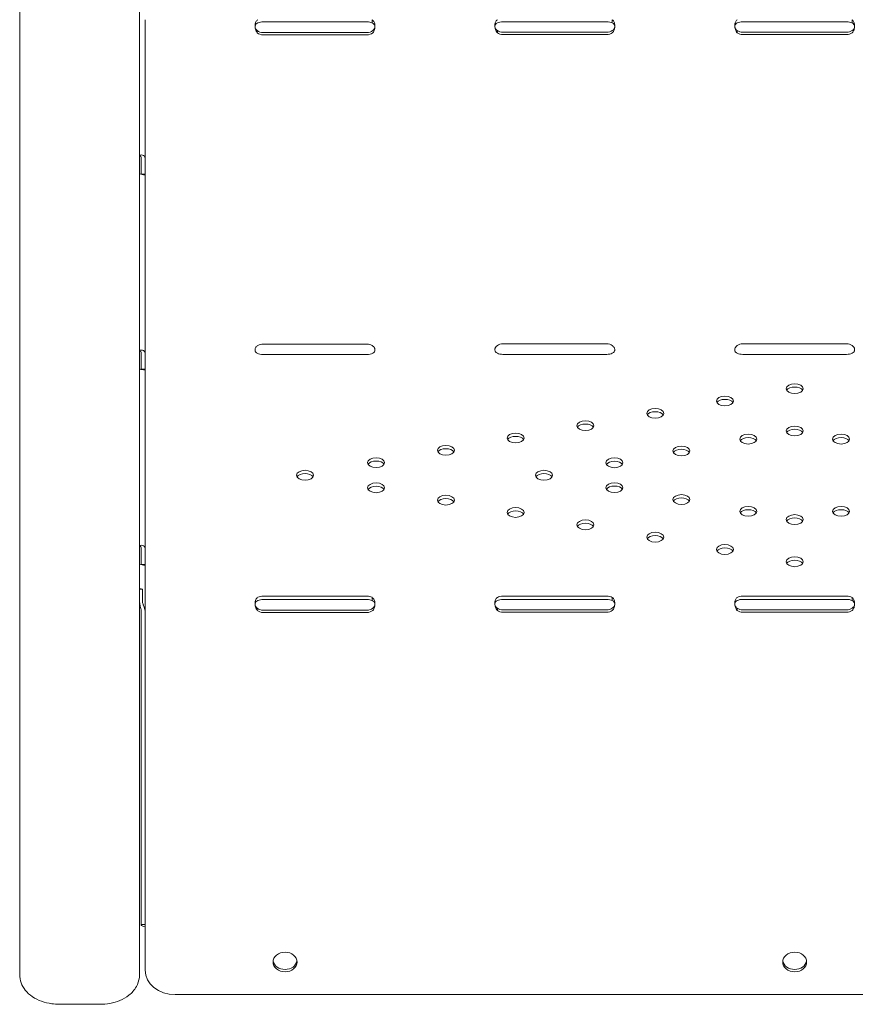
# Model space of a CAD drawing. Units: millimetres. Extents: x -16381 to 50577, y -2244 to 31504.
# Drawn here: x -8440 to -8022, y 18281 to 18773 of the extents above; entities that cross this region are included whole.
import ezdxf

# ---------------------------------------------------------------- set-up
doc = ezdxf.new("R2010")
doc.units = ezdxf.units.MM

# ---------------------------------------------------------------- blocks, each defined once
blk = doc.blocks.new('A$C36352C69')
at = {"color": 0, "linetype": 'Continuous', "lineweight": 0, "extrusion": (-5.55112e-17, 0.816497, 0.57735)}
for p, q in [((10454.2, 55041.4), (10454.2, 55538.01)), ((10514.2, 55538.01), (10514.2, 55041.4)), ((10516.98, 55519.02), (10516.98, 55512.47)), ((10575.98, 55517.92), (10627.98, 55517.92)), ((10630.54, 55517.73), (10630.54, 55519.02)), ((10695.98, 55518.02), (10747.98, 55518.02)), ((10750.73, 55517.73), (10750.73, 55519.02)), ((10815.98, 55518.01), (10867.98, 55518.01)), ((10870.72, 55517.73), (10870.72, 55519.02)), ((10516.98, 55511.86), (10516.98, 55512.47)), ((10516.98, 55511.86), (10516.98, 55449.71)), ((10573.06, 55512.47), (10573.06, 55513.38)), ((10627.98, 55512.59), (10575.98, 55512.59)), ((10627.98, 55511.44), (10575.98, 55511.44)), ((10693.23, 55512.47), (10693.23, 55513.38)), ((10747.98, 55512.73), (10695.98, 55512.73)), ((10747.98, 55511.57), (10695.98, 55511.57)), ((10813.23, 55512.47), (10813.23, 55513.38)), ((10867.98, 55512.72), (10815.98, 55512.72)), ((10867.98, 55511.57), (10815.98, 55511.57)), ((10514.98, 55449.71), (10514.98, 55441.76)), ((10516.98, 55449.71), (10516.98, 55441.76)), ((10516.98, 55441.76), (10515.4, 55441.76)), ((10516.98, 55441.76), (10516.98, 55352.07)), ((10575.98, 55356.74), (10627.98, 55356.74)), ((10695.98, 55356.87), (10747.98, 55356.87)), ((10815.98, 55356.87), (10867.98, 55356.87)), ((10514.98, 55352.07), (10514.98, 55344.12)), ((10516.98, 55352.07), (10516.98, 55344.12)), ((10627.98, 55351.49), (10575.98, 55351.49)), ((10747.98, 55351.58), (10695.98, 55351.58)), ((10867.98, 55351.58), (10815.98, 55351.58)), ((10516.98, 55344.12), (10515.4, 55344.12)), ((10516.98, 55344.12), (10516.98, 55254.43)), ((10514.98, 55254.43), (10514.98, 55246.49)), ((10516.98, 55254.43), (10516.98, 55246.49)), ((10516.98, 55246.49), (10515.4, 55246.49)), ((10516.98, 55246.49), (10516.98, 55230.74)), ((10515.6, 55234.21), (10514.2, 55233.91)), ((10515.6, 55228.56), (10515.6, 55234.21)), ((10516.98, 55230.06), (10516.98, 55230.74)), ((10516.98, 55230.06), (10516.98, 55223.51)), ((10575.98, 55230.6), (10627.98, 55230.6)), ((10575.98, 55228.96), (10627.98, 55228.96)), ((10630.54, 55228.77), (10630.54, 55230.06)), ((10695.98, 55230.69), (10747.98, 55230.69)), ((10695.98, 55229.06), (10747.98, 55229.06)), ((10750.73, 55228.77), (10750.73, 55230.06)), ((10815.98, 55230.69), (10867.98, 55230.69)), ((10815.98, 55229.06), (10867.98, 55229.06)), ((10870.72, 55228.77), (10870.72, 55230.06)), ((10573.06, 55223.51), (10573.06, 55224.42)), ((10627.98, 55223.63), (10575.98, 55223.63)), ((10693.23, 55223.51), (10693.23, 55224.42)), ((10747.98, 55223.77), (10695.98, 55223.77)), ((10813.23, 55223.51), (10813.23, 55224.42)), ((10867.98, 55223.77), (10815.98, 55223.77)), ((10514.98, 55066.39), (10514.98, 55223.11)), ((10516.98, 55043.56), (10516.98, 55223.51)), ((10627.98, 55222.48), (10575.98, 55222.48)), ((10747.98, 55222.62), (10695.98, 55222.62)), ((10867.98, 55222.61), (10815.98, 55222.61)), ((10516.98, 55066.39), (10514.98, 55066.39)), ((10514.98, 55066.14), (10514.98, 55066.39)), ((11151.98, 55031.31), (10531.98, 55031.31)), ((10474.2, 55026.48), (10494.2, 55026.48))]:
    blk.add_line(p, q, dxfattribs=at)
at = {"color": 0, "linetype": 'Continuous', "lineweight": 0, "extrusion": (-2.63739e-18, 4.71742e-31, -1)}
for centre in [(10575.98, 55515.61), (10575.98, 55228.29), (10575.98, 55226.65)]:
    blk.add_ellipse(centre, major_axis=(4, 0), ratio=0.57735, start_param=-2.265947, end_param=-1.570796, dxfattribs=at)
at = {"color": 0, "linetype": 'Continuous', "lineweight": 0, "extrusion": (9.59066e-17, 1.11022e-16, -1)}
blk.add_ellipse((10627.98, 55515.61), major_axis=(4, 0), ratio=0.57735, start_param=-1.570796, end_param=-0.875646, dxfattribs=at)
at = {"color": 0, "linetype": 'Continuous', "lineweight": 0, "extrusion": (-4.21238e-17, -1.11022e-16, -1)}
for centre, major_axis in [((10695.98, 55515.71), (4, 0)), ((10747.98, 55353.89), (-4, 0)), ((10695.98, 55228.38), (4, 0)), ((10695.98, 55226.75), (4, 0))]:
    blk.add_ellipse(centre, major_axis=major_axis, ratio=0.57735, start_param=-2.328388, end_param=-1.570796, dxfattribs=at)
at = {"color": 0, "linetype": 'Continuous', "lineweight": 0, "extrusion": (-9.37334e-18, 6.15806e-34, -1)}
for centre, major_axis in [((10747.98, 55515.71), (4, 0)), ((10695.98, 55353.89), (-4, 0)), ((10747.98, 55228.38), (4, 0)), ((10747.98, 55226.75), (4, 0))]:
    blk.add_ellipse(centre, major_axis=major_axis, ratio=0.57735, start_param=-1.570796, end_param=-0.813205, dxfattribs=at)
at = {"color": 0, "linetype": 'Continuous', "lineweight": 0, "extrusion": (-5.81485e-17, 2.22045e-16, -1)}
for centre in [(10815.98, 55515.7), (10815.98, 55228.38), (10815.98, 55226.75)]:
    blk.add_ellipse(centre, major_axis=(4, 0), ratio=0.57735, start_param=-2.327155, end_param=-1.570796, dxfattribs=at)
at = {"color": 0, "linetype": 'Continuous', "lineweight": 0, "extrusion": (6.51716e-18, 2.22045e-16, -1)}
for centre in [(10867.98, 55515.7), (10867.98, 55228.38), (10867.98, 55226.75)]:
    blk.add_ellipse(centre, major_axis=(4, 0), ratio=0.57735, start_param=-1.570796, end_param=-0.814437, dxfattribs=at)
at = {"color": 0, "linetype": 'Continuous', "lineweight": 0, "extrusion": (-3.69779e-32, 3.33067e-16, -1)}
for centre in [(10575.98, 55515.86), (10575.98, 55514.7)]:
    blk.add_ellipse(centre, major_axis=(-4, 0), ratio=0.816497, start_param=-1.570796, end_param=-0.754644, dxfattribs=at)
at = {"color": 0, "linetype": 'Continuous', "lineweight": 0, "extrusion": (-3.83218e-18, 2.77556e-16, -1)}
for centre in [(10627.98, 55515.86), (10627.98, 55514.7), (10627.98, 55226.9), (10627.98, 55225.75)]:
    blk.add_ellipse(centre, major_axis=(-4, 0), ratio=0.816497, start_param=-2.386949, end_param=-1.570796, dxfattribs=at)
at = {"color": 0, "linetype": 'Continuous', "lineweight": 0, "extrusion": (-2.46519e-32, 2.22045e-16, -1)}
for centre, major_axis, end_param in [((10695.98, 55515.99), (-4, 0), -0.813205), ((10695.98, 55514.84), (-4, 0), -0.813205), ((10747.98, 55353.6), (4, 0), -0.813205), ((10867.98, 55353.6), (4, 0), -0.814437), ((10695.98, 55227.04), (-4, 0), -0.813205), ((10695.98, 55225.88), (-4, 0), -0.813205)]:
    blk.add_ellipse(centre, major_axis=major_axis, ratio=0.816497, start_param=-1.570796, end_param=end_param, dxfattribs=at)
at = {"color": 0, "linetype": 'Continuous', "lineweight": 0, "extrusion": (8.60294e-17, 3.33067e-16, -1)}
for centre, major_axis in [((10747.98, 55515.99), (-4, 0)), ((10747.98, 55514.84), (-4, 0)), ((10695.98, 55353.6), (4, 0))]:
    blk.add_ellipse(centre, major_axis=major_axis, ratio=0.816497, start_param=-2.328388, end_param=-1.570796, dxfattribs=at)
at = {"color": 0, "linetype": 'Continuous', "lineweight": 0, "extrusion": (-2.22871e-17, 3.33067e-16, -1)}
for centre in [(10815.98, 55515.99), (10815.98, 55514.84)]:
    blk.add_ellipse(centre, major_axis=(-4, 0), ratio=0.816497, start_param=-1.570796, end_param=-0.811974, dxfattribs=at)
at = {"color": 0, "linetype": 'Continuous', "lineweight": 0, "extrusion": (1.96296e-17, 3.33067e-16, -1)}
for centre in [(10867.98, 55515.99), (10867.98, 55514.84)]:
    blk.add_ellipse(centre, major_axis=(-4, 0), ratio=0.816497, start_param=-2.329618, end_param=-1.570796, dxfattribs=at)
at = {"color": 0, "linetype": 'Continuous', "lineweight": 0, "extrusion": (1.3343e-17, 2.22045e-16, -1)}
blk.add_ellipse((10575.98, 55353.47), major_axis=(4, 0), ratio=0.816497, start_param=-2.265947, end_param=-1.570796, dxfattribs=at)
at = {"color": 0, "linetype": 'Continuous', "lineweight": 0, "extrusion": (-2.22871e-17, 2.77556e-16, -1)}
for centre, major_axis, end_param in [((10627.98, 55353.47), (4, 0), -0.875646), ((10575.98, 55226.9), (-4, 0), -0.754644), ((10575.98, 55225.75), (-4, 0), -0.754644)]:
    blk.add_ellipse(centre, major_axis=major_axis, ratio=0.816497, start_param=-1.570796, end_param=end_param, dxfattribs=at)
at = {"color": 0, "linetype": 'Continuous', "lineweight": 0, "extrusion": (-9.36937e-17, 2.77556e-16, -1)}
blk.add_ellipse((10815.98, 55353.6), major_axis=(4, 0), ratio=0.816497, start_param=-2.327155, end_param=-1.570796, dxfattribs=at)
at = {"color": 0, "linetype": 'Continuous', "lineweight": 0, "extrusion": (1.22595e-17, -5.55112e-17, -1)}
blk.add_ellipse((10575.98, 55353.8), major_axis=(-4, 0), ratio=0.57735, start_param=-1.570796, end_param=-0.754644, dxfattribs=at)
at = {"color": 0, "linetype": 'Continuous', "lineweight": 0, "extrusion": (-1.53146e-16, 2.73163e-29, -1)}
blk.add_ellipse((10627.98, 55353.8), major_axis=(-4, 0), ratio=0.57735, start_param=-2.386949, end_param=-1.570796, dxfattribs=at)
at = {"color": 0, "linetype": 'Continuous', "lineweight": 0, "extrusion": (7.74029e-17, -9.38191e-33, -1)}
blk.add_ellipse((10815.98, 55353.89), major_axis=(-4, 0), ratio=0.57735, start_param=-1.570796, end_param=-0.811974, dxfattribs=at)
at = {"color": 0, "linetype": 'Continuous', "lineweight": 0, "extrusion": (-3.46868e-17, 6.20625e-30, -1)}
blk.add_ellipse((10867.98, 55353.89), major_axis=(-4, 0), ratio=0.57735, start_param=-2.329618, end_param=-1.570796, dxfattribs=at)
at = {"color": 0, "linetype": 'Continuous', "lineweight": 0, "extrusion": (-1.08845e-17, 1.66533e-16, -1)}
for centre in [(10841.98, 55334.44), (10807.08, 55328.27), (10772.18, 55322.1), (10737.28, 55315.93), (10841.98, 55313.31), (10702.37, 55309.76), (10818.76, 55309.2), (10865.2, 55309.2), (10667.47, 55303.6), (10785.29, 55303.29), (10632.57, 55297.43), (10751.82, 55297.37), (10596.98, 55291.14), (10716.55, 55291.14), (10632.57, 55284.85), (10751.82, 55284.9), (10667.47, 55278.68), (10785.29, 55278.99), (10702.37, 55272.51), (10818.76, 55273.07), (10865.2, 55273.07), (10737.28, 55266.34), (10841.98, 55268.97), (10772.18, 55260.17), (10807.08, 55254), (10841.98, 55247.84)]:
    blk.add_ellipse(centre, major_axis=(-4.25, 0), ratio=0.57735, start_param=-1.570796, end_param=4.712389, dxfattribs=at)
at = {"color": 0, "linetype": 'Continuous', "lineweight": 0, "extrusion": (1.0265e-17, -5.55112e-17, -1)}
for centre in [(10841.98, 55332.81), (10807.08, 55326.64), (10772.18, 55320.47), (10737.28, 55314.3), (10841.98, 55311.67), (10702.37, 55308.13), (10818.76, 55307.57), (10865.2, 55307.57), (10667.47, 55301.96), (10785.29, 55301.65), (10632.57, 55295.79), (10751.82, 55295.74), (10596.98, 55289.5), (10716.55, 55289.5), (10632.57, 55283.21), (10751.82, 55283.27), (10667.47, 55277.04), (10785.29, 55277.35), (10841.98, 55267.34), (10737.28, 55264.71), (10772.18, 55258.54)]:
    blk.add_ellipse(centre, major_axis=(-4.25, 0), ratio=0.57735, start_param=0.339225, end_param=2.802368, dxfattribs=at)
at = {"color": 0, "linetype": 'Continuous', "lineweight": 0, "extrusion": (-1.50821e-17, 1.53633e-34, -1)}
for centre in [(10702.37, 55270.88), (10818.76, 55271.44), (10865.2, 55271.44), (10807.08, 55252.37), (10841.98, 55246.2)]:
    blk.add_ellipse(centre, major_axis=(-4.25, 0), ratio=0.57735, start_param=0.339225, end_param=2.802368, dxfattribs=at)
at = {"color": 0, "linetype": 'Continuous', "lineweight": 0}
blk.add_ellipse((10512.28, 55233.49), major_axis=(-4.7, 0), ratio=0.21608, start_param=-2.356194, end_param=-1.992916, dxfattribs=at)
at = {"color": 0, "linetype": 'Continuous', "lineweight": 0, "extrusion": (1.0923e-17, 1.70778e-33, -1)}
for centre in [(10627.98, 55228.29), (10627.98, 55226.65)]:
    blk.add_ellipse(centre, major_axis=(4, 0), ratio=0.57735, start_param=-1.570796, end_param=-0.875646, dxfattribs=at)
at = {"color": 0, "linetype": 'Continuous', "lineweight": 0, "extrusion": (-4.84547e-17, 2.77556e-16, -1)}
for centre in [(10747.98, 55227.04), (10747.98, 55225.88)]:
    blk.add_ellipse(centre, major_axis=(-4, 0), ratio=0.816497, start_param=-2.328388, end_param=-1.570796, dxfattribs=at)
at = {"color": 0, "linetype": 'Continuous', "lineweight": 0, "extrusion": (-2.22871e-17, 2.22045e-16, -1)}
for centre in [(10815.98, 55227.03), (10815.98, 55225.88)]:
    blk.add_ellipse(centre, major_axis=(-4, 0), ratio=0.816497, start_param=-1.570796, end_param=-0.811974, dxfattribs=at)
at = {"color": 0, "linetype": 'Continuous', "lineweight": 0, "extrusion": (-1.01187e-17, 2.77556e-16, -1)}
for centre in [(10867.98, 55227.03), (10867.98, 55225.88)]:
    blk.add_ellipse(centre, major_axis=(-4, 0), ratio=0.816497, start_param=-2.329618, end_param=-1.570796, dxfattribs=at)
at = {"color": 0, "linetype": 'Continuous', "lineweight": 0, "extrusion": (1.01069e-16, 6.66134e-16, -1)}
blk.add_ellipse((10519.68, 55066.14), major_axis=(-4.7, 0), ratio=0.21608, start_param=-0.958842, end_param=0, dxfattribs=at)
at = {"color": 0, "linetype": 'Continuous', "lineweight": 0, "extrusion": (3.70074e-17, 2.77556e-16, -1)}
for centre in [(10586.98, 55047.64), (10841.98, 55047.64)]:
    blk.add_ellipse(centre, major_axis=(-6, 0), ratio=0.816497, start_param=-1.570796, end_param=4.712389, dxfattribs=at)
at = {"color": 0, "linetype": 'Continuous', "lineweight": 0, "extrusion": (-1.05842e-16, 3.33067e-16, -1)}
blk.add_ellipse((10586.98, 55048.79), major_axis=(-6, 0), ratio=0.816497, start_param=-1.570796, end_param=-0.118126, dxfattribs=at)
at = {"color": 0, "linetype": 'Continuous', "lineweight": 0, "extrusion": (-1.06831e-17, 2.22045e-16, -1)}
blk.add_ellipse((10586.98, 55048.79), major_axis=(6, 0), ratio=0.816497, start_param=0.118126, end_param=1.570796, dxfattribs=at)
at = {"color": 0, "linetype": 'Continuous', "lineweight": 0, "extrusion": (-5.18015e-18, 1.66533e-16, -1)}
blk.add_ellipse((10841.98, 55048.79), major_axis=(-6, 0), ratio=0.816497, start_param=-1.570796, end_param=-0.118126, dxfattribs=at)
at = {"color": 0, "linetype": 'Continuous', "lineweight": 0, "extrusion": (2.67078e-17, 2.22045e-16, -1)}
blk.add_ellipse((10841.98, 55048.79), major_axis=(6, 0), ratio=0.816497, start_param=0.118126, end_param=1.570796, dxfattribs=at)
at = {"color": 0, "linetype": 'Continuous', "lineweight": 0, "extrusion": (3.55403e-17, 2.77556e-16, -1)}
blk.add_ellipse((10531.98, 55043.56), major_axis=(-15, 0), ratio=0.816497, start_param=-1.570796, end_param=0, dxfattribs=at)
at = {"color": 0, "linetype": 'Continuous', "lineweight": 0}
for points, knots in [([(10573.42, 55519.02), (10572.98, 55518.74), (10572.64, 55518.37), (10572.29, 55517.66), (10572.19, 55517.39), (10572.09, 55516.95), (10572.06, 55516.79), (10572.03, 55516.55), (10572.02, 55516.47), (10572.01, 55516.35), (10572, 55516.31), (10572, 55516.24), (10571.99, 55516.22), (10571.99, 55516.18), (10571.99, 55516.16), (10571.95, 55515.5), (10572.02, 55514.84), (10572.38, 55513.58), (10572.67, 55512.98), (10573.06, 55512.47)], [0, 0, 0, 0, 0.25, 0.25, 0.375, 0.375, 0.4375, 0.4375, 0.46875, 0.46875, 0.484375, 0.484375, 0.492188, 0.492188, 0.5, 0.5, 0.75, 0.75, 1, 1, 1, 1]), ([(10573.42, 55517.38), (10572.98, 55517.23), (10572.64, 55517.01), (10572.29, 55516.6), (10572.19, 55516.45), (10572.09, 55516.19), (10572.06, 55516.11), (10572.03, 55515.97), (10572.01, 55515.9), (10572, 55515.83), (10571.99, 55515.78), (10571.99, 55515.75), (10571.99, 55515.7), (10571.98, 55515.67), (10571.98, 55515.64)], [0, 0, 0, 0, 0.25, 0.25, 0.375, 0.375, 0.4375, 0.4375, 0.46875, 0.484375, 0.484375, 0.5, 0.5, 0.5210573, 0.5210573, 0.5210573, 0.5210573]), ([(10572.01, 55515.18), (10572.05, 55514.99), (10572.11, 55514.8), (10572.38, 55514.26), (10572.67, 55513.92), (10573.06, 55513.62)], [0.6236935, 0.6236935, 0.6236935, 0.6236935, 0.75, 0.75, 1, 1, 1, 1]), ([(10630.89, 55512.47), (10631.29, 55512.92), (10631.58, 55513.47), (10631.85, 55514.41), (10631.91, 55514.74), (10631.96, 55515.25), (10631.97, 55515.43), (10631.98, 55515.69), (10631.98, 55515.78), (10631.98, 55515.91), (10631.97, 55515.95), (10631.97, 55516.02), (10631.97, 55516.04), (10631.97, 55516.08), (10631.97, 55516.09), (10631.97, 55516.11), (10631.97, 55516.12), (10631.93, 55516.74), (10631.79, 55517.31), (10631.32, 55518.29), (10630.98, 55518.7), (10630.54, 55519.02)], [0, 0, 0, 0, 0.25, 0.25, 0.375, 0.375, 0.4375, 0.4375, 0.46875, 0.46875, 0.484375, 0.484375, 0.492188, 0.492188, 0.496094, 0.496094, 0.5, 0.5, 0.75, 0.75, 1, 1, 1, 1]), ([(10631.98, 55515.58), (10631.98, 55515.6), (10631.97, 55515.64), (10631.97, 55515.68), (10631.97, 55515.7), (10631.97, 55515.72), (10631.93, 55516.08), (10631.79, 55516.4), (10631.32, 55516.97), (10630.98, 55517.2), (10630.54, 55517.38)], [0.4691803, 0.4691803, 0.4691803, 0.4691803, 0.484375, 0.4921875, 0.4921875, 0.5, 0.5, 0.75, 0.75, 1, 1, 1, 1]), ([(10630.89, 55513.62), (10631.29, 55513.88), (10631.58, 55514.2), (10631.85, 55514.74), (10631.91, 55514.93), (10631.95, 55515.14), (10631.95, 55515.16), (10631.96, 55515.18)], [0, 0, 0, 0, 0.25, 0.25, 0.375, 0.375, 0.3869594, 0.3869594, 0.3869594, 0.3869594]), ([(10693.23, 55519.02), (10692.81, 55518.72), (10692.5, 55518.32), (10692.19, 55517.56), (10692.11, 55517.28), (10692.03, 55516.81), (10692.01, 55516.65), (10691.99, 55516.41), (10691.99, 55516.32), (10691.98, 55516.19), (10691.98, 55516.15), (10691.98, 55516.09), (10691.98, 55516.06), (10691.98, 55516.03), (10691.98, 55516.02), (10691.98, 55516), (10691.98, 55515.99), (10691.98, 55515.35), (10692.08, 55514.71), (10692.5, 55513.51), (10692.81, 55512.95), (10693.23, 55512.47)], [0, 0, 0, 0, 0.25, 0.25, 0.375, 0.375, 0.4375, 0.4375, 0.46875, 0.46875, 0.484375, 0.484375, 0.492188, 0.492188, 0.496094, 0.496094, 0.5, 0.5, 0.75, 0.75, 1, 1, 1, 1]), ([(10693.23, 55517.38), (10692.81, 55517.21), (10692.5, 55516.98), (10692.19, 55516.55), (10692.11, 55516.38), (10692.03, 55516.12), (10692.01, 55516.03), (10691.99, 55515.88), (10691.99, 55515.83), (10691.98, 55515.77), (10691.98, 55515.77)], [0, 0, 0, 0, 0.25, 0.25, 0.375, 0.375, 0.4375, 0.4375, 0.46875, 0.4731638, 0.4731638, 0.4731638, 0.4731638]), ([(10692.03, 55515.19), (10692.08, 55514.98), (10692.17, 55514.77), (10692.5, 55514.22), (10692.81, 55513.9), (10693.23, 55513.62)], [0.6022553, 0.6022553, 0.6022553, 0.6022553, 0.75, 0.75, 1, 1, 1, 1]), ([(10750.73, 55512.47), (10751.14, 55512.89), (10751.46, 55513.4), (10751.77, 55514.29), (10751.85, 55514.61), (10751.92, 55515.11), (10751.94, 55515.28), (10751.96, 55515.54), (10751.97, 55515.62), (10751.97, 55515.75), (10751.97, 55515.8), (10751.98, 55515.86), (10751.98, 55515.88), (10751.98, 55515.92), (10751.98, 55515.93), (10751.98, 55515.95), (10751.98, 55515.96), (10751.98, 55516.6), (10751.87, 55517.2), (10751.45, 55518.23), (10751.14, 55518.67), (10750.73, 55519.02)], [0, 0, 0, 0, 0.25, 0.25, 0.375, 0.375, 0.4375, 0.4375, 0.46875, 0.46875, 0.484375, 0.484375, 0.492188, 0.492188, 0.496094, 0.496094, 0.5, 0.5, 0.75, 0.75, 1, 1, 1, 1]), ([(10751.97, 55515.74), (10751.95, 55516.07), (10751.85, 55516.37), (10751.45, 55516.93), (10751.14, 55517.19), (10750.73, 55517.38)], [0.5253676, 0.5253676, 0.5253676, 0.5253676, 0.75, 0.75, 1, 1, 1, 1]), ([(10750.73, 55513.62), (10751.14, 55513.86), (10751.46, 55514.16), (10751.77, 55514.67), (10751.85, 55514.85), (10751.91, 55515.09), (10751.92, 55515.14), (10751.93, 55515.18)], [0, 0, 0, 0, 0.25, 0.25, 0.375, 0.375, 0.4052264, 0.4052264, 0.4052264, 0.4052264]), ([(10813.23, 55519.02), (10812.82, 55518.72), (10812.5, 55518.32), (10812.19, 55517.56), (10812.11, 55517.28), (10812.03, 55516.82), (10812.01, 55516.66), (10811.99, 55516.41), (10811.99, 55516.33), (10811.98, 55516.2), (10811.98, 55516.15), (10811.98, 55516.09), (10811.98, 55516.07), (10811.98, 55516.03), (10811.98, 55516.02), (10811.98, 55516), (10811.98, 55515.99), (10811.98, 55515.35), (10812.08, 55514.71), (10812.5, 55513.51), (10812.81, 55512.95), (10813.23, 55512.47)], [0, 0, 0, 0, 0.25, 0.25, 0.375, 0.375, 0.4375, 0.4375, 0.46875, 0.46875, 0.484375, 0.484375, 0.492188, 0.492188, 0.496094, 0.496094, 0.5, 0.5, 0.75, 0.75, 1, 1, 1, 1]), ([(10813.23, 55517.38), (10812.81, 55517.21), (10812.5, 55516.99), (10812.19, 55516.55), (10812.11, 55516.38), (10812.03, 55516.12), (10812.01, 55516.03), (10811.99, 55515.89), (10811.99, 55515.83), (10811.98, 55515.77), (10811.98, 55515.76)], [0, 0, 0, 0, 0.25, 0.25, 0.375, 0.375, 0.4375, 0.4375, 0.46875, 0.4741425, 0.4741425, 0.4741425, 0.4741425]), ([(10812.03, 55515.19), (10812.08, 55514.98), (10812.17, 55514.77), (10812.5, 55514.22), (10812.81, 55513.9), (10813.23, 55513.62)], [0.6028439, 0.6028439, 0.6028439, 0.6028439, 0.75, 0.75, 1, 1, 1, 1]), ([(10870.73, 55512.47), (10871.15, 55512.89), (10871.46, 55513.4), (10871.77, 55514.29), (10871.85, 55514.61), (10871.93, 55515.11), (10871.94, 55515.28), (10871.96, 55515.54), (10871.97, 55515.62), (10871.97, 55515.76), (10871.97, 55515.8), (10871.98, 55515.87), (10871.98, 55515.89), (10871.98, 55515.92), (10871.98, 55515.93), (10871.98, 55515.95), (10871.98, 55515.97), (10871.97, 55516.6), (10871.87, 55517.2), (10871.45, 55518.23), (10871.14, 55518.68), (10870.72, 55519.02)], [0, 0, 0, 0, 0.25, 0.25, 0.375, 0.375, 0.4375, 0.4375, 0.46875, 0.46875, 0.484375, 0.484375, 0.492188, 0.492188, 0.496094, 0.496094, 0.5, 0.5, 0.75, 0.75, 1, 1, 1, 1]), ([(10871.97, 55515.74), (10871.95, 55516.06), (10871.85, 55516.37), (10871.45, 55516.93), (10871.14, 55517.19), (10870.72, 55517.38)], [0.5240956, 0.5240956, 0.5240956, 0.5240956, 0.75, 0.75, 1, 1, 1, 1]), ([(10870.73, 55513.62), (10871.15, 55513.86), (10871.46, 55514.16), (10871.77, 55514.67), (10871.85, 55514.85), (10871.91, 55515.09), (10871.92, 55515.14), (10871.93, 55515.18)], [0, 0, 0, 0, 0.25, 0.25, 0.375, 0.375, 0.4051904, 0.4051904, 0.4051904, 0.4051904]), ([(10516.98, 55449.71), (10516.98, 55450.13), (10516.87, 55450.48), (10516.42, 55451.03), (10516.09, 55451.21), (10515.26, 55451.4), (10514.76, 55451.41), (10514.2, 55451.32)], [0, 0, 0, 0, 0.25, 0.25, 0.5, 0.5, 0.7409866, 0.7409866, 0.7409866, 0.7409866]), ([(10514.98, 55449.71), (10514.98, 55450.08), (10514.91, 55450.38), (10514.66, 55450.81), (10514.47, 55450.95), (10514.22, 55451.01), (10514.21, 55451.01), (10514.2, 55451.01)], [0, 0, 0, 0, 0.25, 0.25, 0.5, 0.5, 0.5071692, 0.5071692, 0.5071692, 0.5071692]), ([(10514.2, 55441.96), (10514.69, 55441.8), (10515.14, 55441.68), (10515.98, 55441.5), (10516.34, 55441.46), (10516.84, 55441.51), (10516.98, 55441.6), (10516.98, 55441.76)], [0.2789104, 0.2789104, 0.2789104, 0.2789104, 0.5, 0.5, 0.75, 0.75, 1, 1, 1, 1]), ([(10516.98, 55352.07), (10516.98, 55352.49), (10516.87, 55352.85), (10516.42, 55353.39), (10516.09, 55353.58), (10515.26, 55353.76), (10514.76, 55353.77), (10514.2, 55353.69)], [0, 0, 0, 0, 0.25, 0.25, 0.5, 0.5, 0.7409866, 0.7409866, 0.7409866, 0.7409866]), ([(10514.98, 55352.07), (10514.98, 55352.44), (10514.91, 55352.74), (10514.66, 55353.18), (10514.47, 55353.32), (10514.22, 55353.37), (10514.21, 55353.37), (10514.2, 55353.38)], [0, 0, 0, 0, 0.25, 0.25, 0.5, 0.5, 0.5071692, 0.5071692, 0.5071692, 0.5071692]), ([(10573.42, 55355.98), (10572.97, 55355.75), (10572.63, 55355.47), (10572.27, 55354.96), (10572.17, 55354.78), (10572.07, 55354.5), (10572.05, 55354.4), (10572.02, 55354.25), (10572.01, 55354.2), (10571.99, 55354.1), (10571.99, 55354.05), (10571.97, 55353.8), (10571.98, 55353.61), (10572.03, 55353.35), (10572.06, 55353.26), (10572.11, 55353.14), (10572.12, 55353.1), (10572.15, 55353.04), (10572.16, 55353.02), (10572.18, 55352.99), (10572.18, 55352.98), (10572.19, 55352.97), (10572.19, 55352.96), (10572.19, 55352.96), (10572.2, 55352.96), (10572.2, 55352.95), (10572.2, 55352.95), (10572.27, 55352.84), (10572.37, 55352.72), (10572.66, 55352.47), (10572.84, 55352.34), (10573.06, 55352.21)], [0, 0, 0, 0, 0.25, 0.25, 0.375, 0.375, 0.4375, 0.4375, 0.46875, 0.46875, 0.5, 0.5, 0.625, 0.625, 0.6875, 0.6875, 0.71875, 0.71875, 0.734375, 0.734375, 0.742188, 0.742188, 0.746094, 0.746094, 0.748047, 0.748047, 0.75, 0.75, 0.875, 0.875, 1, 1, 1, 1]), ([(10572.05, 55354.42), (10572.04, 55354.35), (10572.03, 55354.28), (10572.02, 55354.13), (10572.01, 55354.04), (10571.99, 55353.87), (10571.99, 55353.78), (10571.98, 55353.68), (10571.98, 55353.68), (10571.98, 55353.67)], [0.41279532, 0.41279532, 0.41279532, 0.41279532, 0.4375, 0.4375, 0.46875, 0.46875, 0.5, 0.5, 0.5018738, 0.5018738, 0.5018738, 0.5018738]), ([(10630.89, 55352.21), (10631.28, 55352.39), (10631.57, 55352.63), (10631.93, 55353.24), (10632, 55353.6), (10631.95, 55354.2), (10631.91, 55354.39), (10631.82, 55354.67), (10631.78, 55354.76), (10631.71, 55354.9), (10631.69, 55354.94), (10631.65, 55355), (10631.64, 55355.03), (10631.62, 55355.06), (10631.61, 55355.07), (10631.6, 55355.08), (10631.6, 55355.09), (10631.59, 55355.1), (10631.59, 55355.1), (10631.58, 55355.1), (10631.58, 55355.11), (10631.5, 55355.23), (10631.37, 55355.37), (10631.02, 55355.66), (10630.8, 55355.82), (10630.54, 55355.98)], [0, 0, 0, 0, 0.25, 0.25, 0.5, 0.5, 0.625, 0.625, 0.6875, 0.6875, 0.71875, 0.71875, 0.734375, 0.734375, 0.742188, 0.742188, 0.746094, 0.746094, 0.748047, 0.748047, 0.75, 0.75, 0.875, 0.875, 1, 1, 1, 1]), ([(10631.97, 55353.66), (10631.97, 55353.67), (10631.97, 55353.68), (10631.96, 55353.94), (10631.94, 55354.18), (10631.9, 55354.42)], [0.49738901, 0.49738901, 0.49738901, 0.49738901, 0.5, 0.5, 0.58927239, 0.58927239, 0.58927239, 0.58927239]), ([(10693.23, 55355.98), (10692.81, 55355.74), (10692.5, 55355.44), (10692.19, 55354.93), (10692.11, 55354.75), (10692.03, 55354.46), (10692.01, 55354.36), (10691.98, 55354.16), (10691.98, 55354.06), (10691.98, 55353.76), (10692, 55353.57), (10692.08, 55353.31), (10692.11, 55353.23), (10692.17, 55353.11), (10692.19, 55353.07), (10692.22, 55353.01), (10692.23, 55353), (10692.25, 55352.97), (10692.26, 55352.96), (10692.26, 55352.95), (10692.27, 55352.94), (10692.27, 55352.93), (10692.27, 55352.93), (10692.28, 55352.93), (10692.28, 55352.92), (10692.35, 55352.82), (10692.47, 55352.7), (10692.79, 55352.46), (10692.99, 55352.33), (10693.23, 55352.21)], [0, 0, 0, 0, 0.25, 0.25, 0.375, 0.375, 0.4375, 0.4375, 0.5, 0.5, 0.625, 0.625, 0.6875, 0.6875, 0.71875, 0.71875, 0.734375, 0.734375, 0.742188, 0.742188, 0.746094, 0.746094, 0.748047, 0.748047, 0.75, 0.75, 0.875, 0.875, 1, 1, 1, 1]), ([(10750.73, 55352.21), (10751.14, 55352.39), (10751.46, 55352.61), (10751.77, 55353.05), (10751.85, 55353.22), (10751.93, 55353.48), (10751.94, 55353.57), (10751.97, 55353.76), (10751.98, 55353.86), (10751.98, 55354.16), (10751.95, 55354.36), (10751.87, 55354.64), (10751.84, 55354.73), (10751.79, 55354.86), (10751.77, 55354.91), (10751.73, 55354.97), (10751.72, 55355), (10751.7, 55355.03), (10751.7, 55355.04), (10751.69, 55355.05), (10751.69, 55355.06), (10751.68, 55355.07), (10751.68, 55355.07), (10751.68, 55355.07), (10751.68, 55355.08), (10751.6, 55355.2), (10751.48, 55355.34), (10751.17, 55355.65), (10750.97, 55355.81), (10750.73, 55355.98)], [0, 0, 0, 0, 0.25, 0.25, 0.375, 0.375, 0.4375, 0.4375, 0.5, 0.5, 0.625, 0.625, 0.6875, 0.6875, 0.71875, 0.71875, 0.734375, 0.734375, 0.742188, 0.742188, 0.746094, 0.746094, 0.748047, 0.748047, 0.75, 0.75, 0.875, 0.875, 1, 1, 1, 1]), ([(10813.23, 55355.98), (10812.81, 55355.74), (10812.5, 55355.44), (10812.19, 55354.93), (10812.11, 55354.75), (10812.03, 55354.46), (10812.01, 55354.36), (10811.98, 55354.17), (10811.98, 55354.06), (10811.98, 55353.76), (10812, 55353.58), (10812.08, 55353.31), (10812.11, 55353.23), (10812.17, 55353.11), (10812.19, 55353.07), (10812.22, 55353.02), (10812.23, 55353), (10812.25, 55352.97), (10812.25, 55352.96), (10812.26, 55352.95), (10812.27, 55352.94), (10812.27, 55352.93), (10812.27, 55352.93), (10812.28, 55352.93), (10812.28, 55352.92), (10812.35, 55352.82), (10812.47, 55352.7), (10812.78, 55352.46), (10812.98, 55352.33), (10813.23, 55352.21)], [0, 0, 0, 0, 0.25, 0.25, 0.375, 0.375, 0.4375, 0.4375, 0.5, 0.5, 0.625, 0.625, 0.6875, 0.6875, 0.71875, 0.71875, 0.734375, 0.734375, 0.742188, 0.742188, 0.746094, 0.746094, 0.748047, 0.748047, 0.75, 0.75, 0.875, 0.875, 1, 1, 1, 1]), ([(10870.73, 55352.21), (10871.15, 55352.39), (10871.46, 55352.61), (10871.77, 55353.05), (10871.85, 55353.22), (10871.93, 55353.48), (10871.95, 55353.57), (10871.97, 55353.76), (10871.98, 55353.86), (10871.98, 55354.16), (10871.95, 55354.36), (10871.87, 55354.64), (10871.84, 55354.73), (10871.79, 55354.87), (10871.77, 55354.91), (10871.73, 55354.97), (10871.72, 55355), (10871.7, 55355.03), (10871.7, 55355.04), (10871.69, 55355.05), (10871.68, 55355.06), (10871.68, 55355.07), (10871.68, 55355.07), (10871.68, 55355.08), (10871.67, 55355.08), (10871.6, 55355.2), (10871.48, 55355.35), (10871.17, 55355.65), (10870.97, 55355.81), (10870.72, 55355.98)], [0, 0, 0, 0, 0.25, 0.25, 0.375, 0.375, 0.4375, 0.4375, 0.5, 0.5, 0.625, 0.625, 0.6875, 0.6875, 0.71875, 0.71875, 0.734375, 0.734375, 0.742188, 0.742188, 0.746094, 0.746094, 0.748047, 0.748047, 0.75, 0.75, 0.875, 0.875, 1, 1, 1, 1]), ([(10514.2, 55344.33), (10514.69, 55344.16), (10515.14, 55344.04), (10515.98, 55343.86), (10516.34, 55343.83), (10516.84, 55343.88), (10516.98, 55343.96), (10516.98, 55344.12)], [0.2789104, 0.2789104, 0.2789104, 0.2789104, 0.5, 0.5, 0.75, 0.75, 1, 1, 1, 1]), ([(10516.98, 55254.43), (10516.98, 55254.86), (10516.87, 55255.21), (10516.42, 55255.75), (10516.09, 55255.94), (10515.26, 55256.13), (10514.76, 55256.13), (10514.2, 55256.05)], [0, 0, 0, 0, 0.25, 0.25, 0.5, 0.5, 0.7409866, 0.7409866, 0.7409866, 0.7409866]), ([(10514.98, 55254.43), (10514.98, 55254.8), (10514.91, 55255.1), (10514.66, 55255.54), (10514.47, 55255.68), (10514.22, 55255.74), (10514.21, 55255.74), (10514.2, 55255.74)], [0, 0, 0, 0, 0.25, 0.25, 0.5, 0.5, 0.5071692, 0.5071692, 0.5071692, 0.5071692]), ([(10514.2, 55246.69), (10514.69, 55246.52), (10515.14, 55246.4), (10515.98, 55246.23), (10516.34, 55246.19), (10516.84, 55246.24), (10516.98, 55246.33), (10516.98, 55246.49)], [0.2789104, 0.2789104, 0.2789104, 0.2789104, 0.5, 0.5, 0.75, 0.75, 1, 1, 1, 1]), ([(10516.7, 55224.58), (10516.57, 55225), (10516.41, 55225.37), (10516.2, 55225.87), (10516.13, 55226.02), (10516.05, 55226.24), (10516.02, 55226.31), (10515.98, 55226.42), (10515.97, 55226.45), (10515.95, 55226.51), (10515.94, 55226.55), (10515.78, 55227.06), (10515.66, 55227.73), (10515.6, 55228.56)], [0, 0, 0, 0, 0.25, 0.25, 0.375, 0.375, 0.4375, 0.4375, 0.46875, 0.46875, 0.5, 0.5, 1, 1, 1, 1]), ([(10573.42, 55230.06), (10572.98, 55229.79), (10572.64, 55229.42), (10572.29, 55228.7), (10572.19, 55228.43), (10572.09, 55227.99), (10572.06, 55227.84), (10572.03, 55227.6), (10572.02, 55227.52), (10572.01, 55227.39), (10572, 55227.35), (10572, 55227.29), (10571.99, 55227.26), (10571.99, 55227.22), (10571.99, 55227.2), (10571.95, 55226.54), (10572.02, 55225.88), (10572.38, 55224.62), (10572.67, 55224.03), (10573.06, 55223.51)], [0, 0, 0, 0, 0.25, 0.25, 0.375, 0.375, 0.4375, 0.4375, 0.46875, 0.46875, 0.484375, 0.484375, 0.492188, 0.492188, 0.5, 0.5, 0.75, 0.75, 1, 1, 1, 1]), ([(10630.89, 55223.51), (10631.29, 55223.96), (10631.58, 55224.51), (10631.85, 55225.45), (10631.91, 55225.78), (10631.96, 55226.29), (10631.97, 55226.47), (10631.98, 55226.73), (10631.98, 55226.82), (10631.98, 55226.95), (10631.97, 55227), (10631.97, 55227.06), (10631.97, 55227.09), (10631.97, 55227.12), (10631.97, 55227.13), (10631.97, 55227.15), (10631.97, 55227.17), (10631.93, 55227.79), (10631.79, 55228.35), (10631.32, 55229.33), (10630.98, 55229.74), (10630.54, 55230.06)], [0, 0, 0, 0, 0.25, 0.25, 0.375, 0.375, 0.4375, 0.4375, 0.46875, 0.46875, 0.484375, 0.484375, 0.492188, 0.492188, 0.496094, 0.496094, 0.5, 0.5, 0.75, 0.75, 1, 1, 1, 1]), ([(10693.23, 55230.06), (10692.81, 55229.76), (10692.5, 55229.36), (10692.19, 55228.6), (10692.11, 55228.32), (10692.03, 55227.86), (10692.01, 55227.7), (10691.99, 55227.45), (10691.99, 55227.36), (10691.98, 55227.24), (10691.98, 55227.19), (10691.98, 55227.13), (10691.98, 55227.11), (10691.98, 55227.07), (10691.98, 55227.06), (10691.98, 55227.04), (10691.98, 55227.03), (10691.98, 55226.39), (10692.08, 55225.75), (10692.5, 55224.55), (10692.81, 55223.99), (10693.23, 55223.51)], [0, 0, 0, 0, 0.25, 0.25, 0.375, 0.375, 0.4375, 0.4375, 0.46875, 0.46875, 0.484375, 0.484375, 0.492188, 0.492188, 0.496094, 0.496094, 0.5, 0.5, 0.75, 0.75, 1, 1, 1, 1]), ([(10750.73, 55223.51), (10751.14, 55223.93), (10751.46, 55224.44), (10751.77, 55225.33), (10751.85, 55225.65), (10751.92, 55226.15), (10751.94, 55226.32), (10751.96, 55226.58), (10751.97, 55226.66), (10751.97, 55226.8), (10751.97, 55226.84), (10751.98, 55226.9), (10751.98, 55226.93), (10751.98, 55226.96), (10751.98, 55226.97), (10751.98, 55226.99), (10751.98, 55227), (10751.98, 55227.64), (10751.87, 55228.24), (10751.45, 55229.28), (10751.14, 55229.72), (10750.73, 55230.06)], [0, 0, 0, 0, 0.25, 0.25, 0.375, 0.375, 0.4375, 0.4375, 0.46875, 0.46875, 0.484375, 0.484375, 0.492188, 0.492188, 0.496094, 0.496094, 0.5, 0.5, 0.75, 0.75, 1, 1, 1, 1]), ([(10813.23, 55230.06), (10812.82, 55229.76), (10812.5, 55229.37), (10812.19, 55228.6), (10812.11, 55228.32), (10812.03, 55227.86), (10812.01, 55227.7), (10811.99, 55227.45), (10811.99, 55227.37), (10811.98, 55227.24), (10811.98, 55227.2), (10811.98, 55227.13), (10811.98, 55227.11), (10811.98, 55227.08), (10811.98, 55227.07), (10811.98, 55227.04), (10811.98, 55227.03), (10811.98, 55226.39), (10812.08, 55225.75), (10812.5, 55224.55), (10812.81, 55223.99), (10813.23, 55223.51)], [0, 0, 0, 0, 0.25, 0.25, 0.375, 0.375, 0.4375, 0.4375, 0.46875, 0.46875, 0.484375, 0.484375, 0.492188, 0.492188, 0.496094, 0.496094, 0.5, 0.5, 0.75, 0.75, 1, 1, 1, 1]), ([(10870.73, 55223.51), (10871.15, 55223.93), (10871.46, 55224.44), (10871.77, 55225.34), (10871.85, 55225.65), (10871.93, 55226.15), (10871.94, 55226.32), (10871.96, 55226.58), (10871.97, 55226.67), (10871.97, 55226.8), (10871.97, 55226.84), (10871.98, 55226.91), (10871.98, 55226.93), (10871.98, 55226.96), (10871.98, 55226.97), (10871.98, 55227), (10871.98, 55227.01), (10871.97, 55227.65), (10871.87, 55228.24), (10871.45, 55229.28), (10871.14, 55229.72), (10870.72, 55230.06)], [0, 0, 0, 0, 0.25, 0.25, 0.375, 0.375, 0.4375, 0.4375, 0.46875, 0.46875, 0.484375, 0.484375, 0.492188, 0.492188, 0.496094, 0.496094, 0.5, 0.5, 0.75, 0.75, 1, 1, 1, 1]), ([(10514.82, 55224.43), (10514.74, 55224.81), (10514.65, 55225.16), (10514.53, 55225.63), (10514.49, 55225.78), (10514.44, 55225.99), (10514.43, 55226.05), (10514.41, 55226.15), (10514.4, 55226.18), (10514.39, 55226.24), (10514.38, 55226.28), (10514.3, 55226.71), (10514.24, 55227.25), (10514.2, 55227.92)], [0, 0, 0, 0, 0.25, 0.25, 0.375, 0.375, 0.4375, 0.4375, 0.46875, 0.46875, 0.5, 0.5, 0.9295719, 0.9295719, 0.9295719, 0.9295719]), ([(10573.42, 55228.43), (10572.98, 55228.27), (10572.64, 55228.06), (10572.29, 55227.64), (10572.19, 55227.49), (10572.09, 55227.24), (10572.06, 55227.15), (10572.03, 55227.01), (10572.01, 55226.94), (10572, 55226.87), (10571.99, 55226.82), (10571.99, 55226.79), (10571.99, 55226.74), (10571.98, 55226.71), (10571.98, 55226.68)], [0, 0, 0, 0, 0.25, 0.25, 0.375, 0.375, 0.4375, 0.4375, 0.46875, 0.484375, 0.484375, 0.5, 0.5, 0.5210573, 0.5210573, 0.5210573, 0.5210573]), ([(10572.01, 55226.22), (10572.05, 55226.03), (10572.11, 55225.85), (10572.38, 55225.3), (10572.67, 55224.96), (10573.06, 55224.66)], [0.6236935, 0.6236935, 0.6236935, 0.6236935, 0.75, 0.75, 1, 1, 1, 1]), ([(10631.98, 55226.62), (10631.98, 55226.64), (10631.97, 55226.68), (10631.97, 55226.72), (10631.97, 55226.74), (10631.97, 55226.76), (10631.93, 55227.12), (10631.79, 55227.45), (10631.32, 55228.01), (10630.98, 55228.24), (10630.54, 55228.43)], [0.4691803, 0.4691803, 0.4691803, 0.4691803, 0.484375, 0.4921875, 0.4921875, 0.5, 0.5, 0.75, 0.75, 1, 1, 1, 1]), ([(10630.89, 55224.66), (10631.29, 55224.92), (10631.58, 55225.24), (10631.85, 55225.78), (10631.91, 55225.97), (10631.95, 55226.18), (10631.95, 55226.2), (10631.96, 55226.22)], [0, 0, 0, 0, 0.25, 0.25, 0.375, 0.375, 0.3869594, 0.3869594, 0.3869594, 0.3869594]), ([(10693.23, 55228.43), (10692.81, 55228.26), (10692.5, 55228.03), (10692.19, 55227.59), (10692.11, 55227.43), (10692.03, 55227.16), (10692.01, 55227.07), (10691.99, 55226.93), (10691.99, 55226.87), (10691.98, 55226.82), (10691.98, 55226.81)], [0, 0, 0, 0, 0.25, 0.25, 0.375, 0.375, 0.4375, 0.4375, 0.46875, 0.4731638, 0.4731638, 0.4731638, 0.4731638]), ([(10692.03, 55226.24), (10692.08, 55226.02), (10692.17, 55225.81), (10692.5, 55225.26), (10692.81, 55224.94), (10693.23, 55224.66)], [0.6022553, 0.6022553, 0.6022553, 0.6022553, 0.75, 0.75, 1, 1, 1, 1]), ([(10751.97, 55226.79), (10751.95, 55227.11), (10751.85, 55227.41), (10751.45, 55227.98), (10751.14, 55228.23), (10750.73, 55228.43)], [0.5253676, 0.5253676, 0.5253676, 0.5253676, 0.75, 0.75, 1, 1, 1, 1]), ([(10750.73, 55224.66), (10751.14, 55224.9), (10751.46, 55225.2), (10751.77, 55225.71), (10751.85, 55225.89), (10751.91, 55226.13), (10751.92, 55226.18), (10751.93, 55226.23)], [0, 0, 0, 0, 0.25, 0.25, 0.375, 0.375, 0.4052264, 0.4052264, 0.4052264, 0.4052264]), ([(10813.23, 55228.43), (10812.81, 55228.26), (10812.5, 55228.03), (10812.19, 55227.59), (10812.11, 55227.43), (10812.03, 55227.16), (10812.01, 55227.07), (10811.99, 55226.93), (10811.99, 55226.87), (10811.98, 55226.81), (10811.98, 55226.81)], [0, 0, 0, 0, 0.25, 0.25, 0.375, 0.375, 0.4375, 0.4375, 0.46875, 0.4741425, 0.4741425, 0.4741425, 0.4741425]), ([(10812.03, 55226.23), (10812.08, 55226.02), (10812.17, 55225.81), (10812.5, 55225.26), (10812.81, 55224.94), (10813.23, 55224.66)], [0.6028439, 0.6028439, 0.6028439, 0.6028439, 0.75, 0.75, 1, 1, 1, 1]), ([(10871.97, 55226.78), (10871.95, 55227.11), (10871.85, 55227.41), (10871.45, 55227.98), (10871.14, 55228.23), (10870.72, 55228.43)], [0.5240956, 0.5240956, 0.5240956, 0.5240956, 0.75, 0.75, 1, 1, 1, 1]), ([(10870.73, 55224.66), (10871.15, 55224.91), (10871.46, 55225.2), (10871.77, 55225.71), (10871.85, 55225.9), (10871.91, 55226.13), (10871.92, 55226.18), (10871.93, 55226.23)], [0, 0, 0, 0, 0.25, 0.25, 0.375, 0.375, 0.4051904, 0.4051904, 0.4051904, 0.4051904]), ([(10454.2, 55041.4), (10454.2, 55039.99), (10454.46, 55038.58), (10455.42, 55035.91), (10456.15, 55034.67), (10458.03, 55032.27), (10459.24, 55031.21), (10461.98, 55029.33), (10463.55, 55028.57), (10466.81, 55027.4), (10468.49, 55027), (10471.53, 55026.57), (10472.87, 55026.48), (10474.2, 55026.48)], [2.356194, 2.356194, 2.356194, 2.356194, 2.560446, 2.560446, 2.782058, 2.782058, 3.057528, 3.057528, 3.371687, 3.371687, 3.685846, 3.685846, 3.926991, 3.926991, 3.926991, 3.926991]), ([(10494.2, 55026.48), (10495.94, 55026.48), (10497.68, 55026.63), (10501.09, 55027.27), (10502.75, 55027.75), (10505.95, 55029.09), (10507.48, 55029.95), (10510.3, 55032.19), (10511.6, 55033.59), (10513.35, 55036.7), (10513.91, 55038.29), (10514.17, 55040.44), (10514.2, 55040.92), (10514.2, 55041.4)], [3.926991, 3.926991, 3.926991, 3.926991, 4.24115, 4.24115, 4.555309, 4.555309, 4.869469, 4.869469, 5.183628, 5.183628, 5.428153, 5.428153, 5.497787, 5.497787, 5.497787, 5.497787])]:
    blk.add_open_spline(points, degree=3, knots=knots, dxfattribs=at)
for points in [[(10514.98, 55441.73), (10514.98, 55441.74), (10514.98, 55441.75), (10514.98, 55441.76)], [(10514.98, 55344.09), (10514.98, 55344.1), (10514.98, 55344.11), (10514.98, 55344.12)], [(10514.98, 55246.45), (10514.98, 55246.46), (10514.98, 55246.47), (10514.98, 55246.49)], [(10514.98, 55223.11), (10514.98, 55223.55), (10514.92, 55223.99), (10514.82, 55224.43)], [(10516.98, 55223.11), (10516.98, 55223.6), (10516.88, 55224.09), (10516.7, 55224.58)]]:
    blk.add_open_spline(points, degree=3, dxfattribs=at)

msp = doc.modelspace()

# ---------------------------------------------------------------- block references
msp.add_blockref('A$C36352C69', (-18894.37, -36745.76))

doc.saveas('drawing.dxf')
